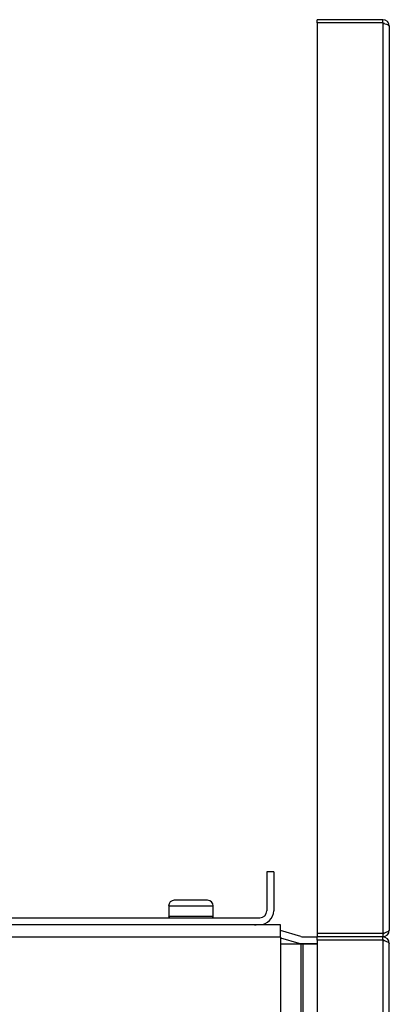
# Model space of a CAD drawing. Units: inches. Extents: x -114 to 112, y -319 to -183.
# Drawn here: x -89 to -85, y -264 to -253 of the extents above; entities that cross this region are included whole.
import ezdxf

# ---------------------------------------------------------------- set-up
doc = ezdxf.new("R2010")
doc.units = ezdxf.units.IN
doc.header["$MEASUREMENT"] = 0
for name, color, linetype in [('30017', 7, 'Continuous'), ('Default', 7, 'Continuous'), ('PL53603', 7, 'Continuous'), ('PL53605', 7, 'Continuous'), ('PL53735', 7, 'Continuous'), ('PL53736', 7, 'Continuous'), ('PL53869', 7, 'Continuous')]:
    doc.layers.add(name, color=color, linetype=linetype)

# ---------------------------------------------------------------- blocks, each defined once
blk = doc.blocks.new('SE6')
at = {"layer": '30017', "color": 7, "linetype": 'Continuous'}
for p, q in [((-215.377, -63.014), (-215.738, -63.014)), ((-215.799, -63.076), (-215.315, -63.076)), ((-215.799, -63.076), (-215.799, -63.189)), ((-215.315, -63.189), (-215.315, -63.076)), ((-215.315, -63.189), (-215.799, -63.189))]:
    blk.add_line(p, q, dxfattribs=at)
for centre, radius, start, end in [((-215.738, -63.076), 0.0616, 90, 180), ((-215.377, -63.076), 0.0616, 0, 90), ((-215.784, -63.189), 0.0156, 180, 270), ((-215.331, -63.189), 0.0156, 270, 0)]:
    blk.add_arc(centre, radius, start, end, dxfattribs=at)
at = {"layer": 'PL53603', "color": 7, "linetype": 'Continuous'}
for p, q in [((-214.584, -63.281), (-230.287, -63.281)), ((-214.584, -63.417), (-214.584, -63.281)), ((-214.584, -63.417), (-230.224, -63.417)), ((-214.584, -63.417), (-214.584, -85.397))]:
    blk.add_line(p, q, dxfattribs=at)
at = {"layer": 'PL53605', "color": 7, "linetype": 'Continuous'}
for p, q in [((-214.732, -62.704), (-214.732, -63.129)), ((-214.657, -62.704), (-214.732, -62.704)), ((-214.657, -62.704), (-214.657, -63.129)), ((-230.36, -63.204), (-214.807, -63.204)), ((-230.36, -63.279), (-214.807, -63.279))]:
    blk.add_line(p, q, dxfattribs=at)
for radius in [0.15, 0.075]:
    blk.add_arc((-214.807, -63.129), radius, 270, 0, dxfattribs=at)
at = {"layer": 'PL53735', "color": 7, "linetype": 'Continuous'}
for p, q in [((-214.185, -53.463), (-214.185, -53.427)), ((-213.471, -53.427), (-214.185, -53.427)), ((-213.471, -53.463), (-214.185, -53.463)), ((-213.471, -53.463), (-214.185, -53.463)), ((-214.185, -53.463), (-214.185, -63.376)), ((-213.471, -53.463), (-213.471, -53.427)), ((-213.471, -53.463), (-213.471, -63.376)), ((-213.399, -53.499), (-213.399, -63.34)), ((-213.471, -63.376), (-214.185, -63.376)), ((-213.471, -63.376), (-214.185, -63.376)), ((-214.185, -63.376), (-214.185, -63.412)), ((-213.471, -63.412), (-214.185, -63.412)), ((-213.471, -63.376), (-213.471, -63.412))]:
    blk.add_line(p, q, dxfattribs=at)
for centre, radius, start, end in [((-213.471, -53.499), 0.072, 0, 90), ((-213.471, -53.499), 0.036, 57.0642, 90), ((-213.471, -63.34), 0.072, 270, 0), ((-213.471, -63.34), 0.036, 270, 302.9358)]:
    blk.add_arc(centre, radius, start, end, dxfattribs=at)
for points in [[(-213.471, -53.463), (-213.462, -53.466), (-213.452, -53.469), (-213.435, -53.475), (-213.427, -53.478), (-213.414, -53.484), (-213.408, -53.487), (-213.401, -53.493), (-213.399, -53.496), (-213.399, -53.499)], [(-213.399, -63.34), (-213.399, -63.343), (-213.401, -63.346), (-213.408, -63.352), (-213.414, -63.355), (-213.427, -63.361), (-213.435, -63.364), (-213.452, -63.37), (-213.462, -63.373), (-213.471, -63.376)]]:
    blk.add_open_spline(points, degree=3, knots=[0, 0, 0, 0, 0.25, 0.25, 0.5, 0.5, 0.75, 0.75, 1, 1, 1, 1], dxfattribs=at)
at = {"layer": 'PL53736', "color": 7, "linetype": 'Continuous'}
for p, q in [((-214.185, -63.448), (-214.185, -63.412)), ((-213.471, -63.412), (-214.185, -63.412)), ((-213.471, -63.448), (-214.185, -63.448)), ((-213.471, -63.448), (-214.185, -63.448)), ((-214.185, -63.448), (-214.185, -85.379)), ((-213.471, -63.448), (-213.471, -63.412)), ((-213.471, -63.448), (-213.471, -85.379)), ((-213.399, -85.379), (-213.399, -63.484))]:
    blk.add_line(p, q, dxfattribs=at)
for radius, start in [(0.072, 0), (0.036, 57.0642)]:
    blk.add_arc((-213.471, -63.484), radius, start, 90, dxfattribs=at)
blk.add_open_spline([(-213.471, -63.448), (-213.462, -63.451), (-213.452, -63.454), (-213.435, -63.46), (-213.427, -63.463), (-213.414, -63.469), (-213.408, -63.472), (-213.401, -63.478), (-213.399, -63.481), (-213.399, -63.484)], degree=3, knots=[0, 0, 0, 0, 0.25, 0.25, 0.5, 0.5, 0.75, 0.75, 1, 1, 1, 1], dxfattribs=at)
at = {"layer": 'PL53869', "color": 7, "linetype": 'Continuous'}
for p, q in [((-214.808, -63.281), (-214.808, -63.281)), ((-214.362, -63.409), (-214.584, -63.344)), ((-214.584, -63.422), (-214.382, -63.481)), ((-214.341, -63.412), (-214.185, -63.412)), ((-213.511, -63.448), (-213.511, -63.448)), ((-214.584, -63.488), (-214.362, -63.488)), ((-214.362, -63.488), (-214.362, -80.327)), ((-214.341, -63.488), (-214.362, -63.488)), ((-214.341, -63.487), (-214.185, -63.487)), ((-214.185, -63.488), (-214.341, -63.488)), ((-214.341, -63.488), (-214.341, -80.327))]:
    blk.add_line(p, q, dxfattribs=at)
for radius in [0.075, 0.15]:
    blk.add_arc((-214.341, -63.337), radius, 253.7922, 270, dxfattribs=at)
blk.add_open_spline([(-214.864, -63.281), (-214.859, -63.28), (-214.848, -63.28), (-214.836, -63.279), (-214.829, -63.279)], degree=3, knots=[0.8643184, 0.8643184, 0.8643184, 0.8643184, 0.9278991, 1, 1, 1, 1], dxfattribs=at)

msp = doc.modelspace()

# ---------------------------------------------------------------- block references
at = {"layer": 'Default'}
msp.add_blockref('SE6', (127.95128, -199.40246), dxfattribs=at)

doc.saveas('drawing.dxf')
